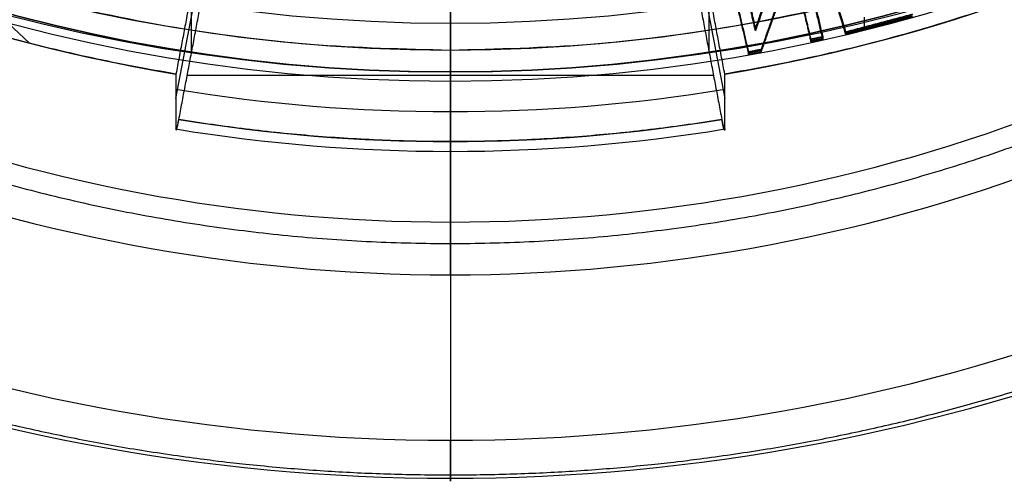
# Model space of a CAD drawing. Units: millimetres. Extents: x -144 to 144, y -157 to 24.
# Drawn here: x -3 to 3, y -157 to -154 of the extents above; entities that cross this region are included whole.
import ezdxf

# ---------------------------------------------------------------- set-up
doc = ezdxf.new("R2010")
doc.units = ezdxf.units.MM
doc.header["$MEASUREMENT"] = 0
doc.layers.add('Predefinito', color=7, linetype='Continuous', true_color=0x000000)

# ---------------------------------------------------------------- blocks, each defined once
blk = doc.blocks.new('Blocco 01')
at = {"layer": 'Predefinito'}
for p, q in [((0, 0.7, 9.2), (0, 0.7, 8.7)), ((0, 0.6, 9.3), (0, -0.7, 9.3)), ((-3.9952, 0.2, 7.4459), (-2.477, 0.2, 8.9641)), ((-1.6149, 0.2, 9.1587), (-1.6149, -0.7, 9.1587)), ((-1.5238, -0.8, 8.6417), (-1.5238, 0.2, 8.6417)), ((1.5238, -0.8, 8.6417), (1.5238, 0.2, 8.6417)), ((1.6149, -0.7, 9.1587), (1.6149, 0.2, 9.1587)), ((1.6169, 0.18, 8.3939), (1.7546, 0.18, 9.0202)), ((1.7955, 0.18, 8.8705), (1.6873, 0.18, 8.3784)), ((1.7546, 0.18, 9.0202), (1.83, 0.18, 9.0036)), ((1.7923, 0.16, 9.0119), (1.7923, 0.2, 9.0119)), ((1.9787, 0.18, 8.3143), (1.7955, 0.18, 8.8705)), ((1.83, 0.18, 9.0036), (2.0132, 0.18, 8.4479)), ((2.0132, 0.18, 8.4479), (2.1214, 0.18, 8.9396)), ((2.1917, 0.18, 8.9241), (2.054, 0.18, 8.2978)), ((2.1214, 0.18, 8.9396), (2.1917, 0.18, 8.9241)), ((2.1502, 0.18, 8.2735), (2.327, 0.18, 8.894)), ((2.1566, 0.16, 8.9318), (2.1566, 0.2, 8.9318)), ((2.327, 0.18, 8.894), (2.7195, 0.18, 8.7821)), ((2.5232, 0.16, 8.838), (2.5232, 0.2, 8.838)), ((2.4348, 0.16, 8.784), (2.4348, 0.16, 8.8632)), ((-1.6149, -0.2, 9.1587), (-1.4326, -0.2, 8.1247)), ((1.4326, -0.2, 8.1247), (1.6149, -0.2, 9.1587)), ((1.5486, -0.8, 8.7825), (-1.5486, -0.8, 8.7825)), ((0, -0.8, 8.35), (0, -0.8, 9.2))]:
    blk.add_line(p, q, dxfattribs=at)
at = {"layer": 'Predefinito', "extrusion": (0, 1, 0)}
blk.add_circle((0, 0, 0.6), 9.3, dxfattribs=at)
for centre, radius, start, end in [((0, 0, 0.7), 9.2, 270, 90), ((0, 0, 0.7), 9.2, 90, 270), ((0, 0, 0.6), 9.3, 270, 90), ((0, 0, 0.6), 9.3, 90, 270), ((0, 0, -0.05), 9.3, 80, 100), ((0, 0, -0.7), 9.3, 80, 100), ((0, 0, -0.7), 9.3, 80, 100), ((0, 0, -0.8), 9.2, 80, 100)]:
    blk.add_arc(centre, radius, start, end, dxfattribs=at)
at = {"layer": 'Predefinito', "extrusion": (1, 0, 0)}
for centre, start, end in [((0.6, 9.2), 0, 90), ((-0.7, 9.2), 90, 180)]:
    blk.add_arc(centre, 0.1, start, end, dxfattribs=at)
at = {"layer": 'Predefinito', "extrusion": (-7.34235e-17, 1, 1.95276e-16)}
blk.add_arc((0, 0, 0.2), 9.3, 55, 80, dxfattribs=at)
at = {"layer": 'Predefinito', "extrusion": (7.34235e-17, 1, 1.95276e-16)}
blk.add_arc((0, 0, 0.2), 9.3, 100, 125, dxfattribs=at)
at = {"layer": 'Predefinito', "extrusion": (0.984808, 0, 0.173648)}
blk.add_arc((-0.7, 9.2), 0.1, 90, 180, dxfattribs=at)
at = {"layer": 'Predefinito', "extrusion": (0.984808, 0, -0.173648)}
blk.add_arc((-0.7, 9.2), 0.1, 90, 180, dxfattribs=at)
at = {"layer": 'Predefinito'}
for points, knots in [([(0, 0.7, -9.2), (-9.2, 0.7, -9.2), (-9.2, 0.7), (-9.2, 0.7, 9.2), (0, 0.7, 9.2)], [0, 0, 0, 14.451326, 14.451326, 28.902652, 28.902652, 28.902652]), ([(0, 0.7, 9.2), (9.2, 0.7, 9.2), (9.2, 0.7), (9.2, 0.7, -9.2), (0, 0.7, -9.2)], [28.902652, 28.902652, 28.902652, 43.353979, 43.353979, 57.805305, 57.805305, 57.805305])]:
    blk.add_rational_spline(points, [1, 0.707106781187, 1, 0.707106781187, 1], degree=2, knots=knots, dxfattribs=at)
for points, weights in [([(-1.6149, 0.2, 9.1587), (-3.6454, 0.2, 8.8007), (-5.3343, 0.2, 7.6181)], [1, 0.976296012771, 0.999999988697]), ([(5.3343, 0.2, 7.6181), (3.6454, 0.2, 8.8007), (1.6149, 0.2, 9.1587)], [1, 0.976296012771, 0.999999988697]), ([(-1.6149, -0.7, 9.1587), (-1.6149, -0.8, 9.1587), (-1.5976, -0.8, 9.0602)], [0.999999860338, 0.707106851018, 1]), ([(1.5976, -0.8, 9.0602), (1.6149, -0.8, 9.1587), (1.6149, -0.7, 9.1587)], [1, 0.707106781187, 1]), ([(1.5976, -0.8, 9.0602), (0, -0.8, 9.3419), (-1.5976, -0.8, 9.0602)], [1, 0.984807756634, 0.999999992756])]:
    blk.add_rational_spline(points, weights, degree=2, dxfattribs=at)
for points in [[(-1.4673, 0.2, 8.3216), (-1.5411, 0.2, 8.7402), (-1.6149, 0.2, 9.1587)], [(-1.6149, 0.2, 9.1587), (-1.6149, -0.25, 9.1587), (-1.6149, -0.7, 9.1587)], [(-1.4673, 0.2, 8.3216), (-1.5411, 0.2, 8.7402), (-1.6149, 0.2, 9.1587)], [(1.6149, 0.2, 9.1587), (1.5411, 0.2, 8.7402), (1.4673, 0.2, 8.3216)], [(1.6149, 0.2, 9.1587), (1.5411, 0.2, 8.7402), (1.4673, 0.2, 8.3216)], [(1.6149, -0.7, 9.1587), (1.6149, -0.25, 9.1587), (1.6149, 0.2, 9.1587)], [(1.7546, 0.2, 9.0202), (1.6857, 0.2, 8.707), (1.6169, 0.2, 8.3939)], [(1.6169, 0.2, 8.3939), (1.6857, 0.2, 8.707), (1.7546, 0.2, 9.0202)], [(1.6873, 0.2, 8.3784), (1.7414, 0.2, 8.6245), (1.7955, 0.2, 8.8705)], [(1.7955, 0.2, 8.8705), (1.7414, 0.2, 8.6245), (1.6873, 0.2, 8.3784)], [(1.7546, 0.16, 9.0202), (1.7546, 0.18, 9.0202), (1.7546, 0.2, 9.0202)], [(1.83, 0.2, 9.0036), (1.7923, 0.2, 9.0119), (1.7546, 0.2, 9.0202)], [(1.7546, 0.2, 9.0202), (1.7546, 0.18, 9.0202), (1.7546, 0.16, 9.0202)], [(1.7546, 0.2, 9.0202), (1.7923, 0.2, 9.0119), (1.83, 0.2, 9.0036)], [(1.7955, 0.2, 8.8705), (1.8871, 0.2, 8.5924), (1.9787, 0.2, 8.3143)], [(1.7955, 0.16, 8.8705), (1.7955, 0.18, 8.8705), (1.7955, 0.2, 8.8705)], [(1.7955, 0.2, 8.8705), (1.7955, 0.18, 8.8705), (1.7955, 0.16, 8.8705)], [(1.9787, 0.2, 8.3143), (1.8871, 0.2, 8.5924), (1.7955, 0.2, 8.8705)], [(1.83, 0.16, 9.0036), (1.83, 0.18, 9.0036), (1.83, 0.2, 9.0036)], [(2.0132, 0.2, 8.4479), (1.9216, 0.2, 8.7258), (1.83, 0.2, 9.0036)], [(1.83, 0.2, 9.0036), (1.83, 0.18, 9.0036), (1.83, 0.16, 9.0036)], [(1.83, 0.2, 9.0036), (1.9216, 0.2, 8.7258), (2.0132, 0.2, 8.4479)], [(2.1214, 0.2, 8.9396), (2.0673, 0.2, 8.6937), (2.0132, 0.2, 8.4479)], [(2.0132, 0.2, 8.4479), (2.0673, 0.2, 8.6937), (2.1214, 0.2, 8.9396)], [(2.054, 0.2, 8.2978), (2.1228, 0.2, 8.6109), (2.1917, 0.2, 8.9241)], [(2.1917, 0.2, 8.9241), (2.1228, 0.2, 8.6109), (2.054, 0.2, 8.2978)], [(2.1214, 0.16, 8.9396), (2.1214, 0.18, 8.9396), (2.1214, 0.2, 8.9396)], [(2.1917, 0.2, 8.9241), (2.1566, 0.2, 8.9318), (2.1214, 0.2, 8.9396)], [(2.1214, 0.2, 8.9396), (2.1214, 0.18, 8.9396), (2.1214, 0.16, 8.9396)], [(2.1214, 0.2, 8.9396), (2.1566, 0.2, 8.9318), (2.1917, 0.2, 8.9241)], [(2.327, 0.2, 8.894), (2.2386, 0.2, 8.5837), (2.1502, 0.2, 8.2735)], [(2.1502, 0.2, 8.2735), (2.2386, 0.2, 8.5837), (2.327, 0.2, 8.894)], [(2.1917, 0.16, 8.9241), (2.1917, 0.18, 8.9241), (2.1917, 0.2, 8.9241)], [(2.1917, 0.2, 8.9241), (2.1917, 0.18, 8.9241), (2.1917, 0.16, 8.9241)], [(2.327, 0.16, 8.894), (2.327, 0.18, 8.894), (2.327, 0.2, 8.894)], [(2.7195, 0.2, 8.7821), (2.5232, 0.2, 8.838), (2.327, 0.2, 8.894)], [(2.327, 0.2, 8.894), (2.327, 0.18, 8.894), (2.327, 0.16, 8.894)], [(2.327, 0.2, 8.894), (2.5232, 0.2, 8.838), (2.7195, 0.2, 8.7821)], [(1.6169, 0.16, 8.3939), (1.6857, 0.16, 8.707), (1.7546, 0.16, 9.0202)], [(1.6169, 0.16, 8.3939), (1.6857, 0.16, 8.707), (1.7546, 0.16, 9.0202)], [(1.7955, 0.16, 8.8705), (1.7414, 0.16, 8.6245), (1.6873, 0.16, 8.3784)], [(1.7955, 0.16, 8.8705), (1.7414, 0.16, 8.6245), (1.6873, 0.16, 8.3784)], [(1.7546, 0.16, 9.0202), (1.7923, 0.16, 9.0119), (1.83, 0.16, 9.0036)], [(1.7546, 0.16, 9.0202), (1.7923, 0.16, 9.0119), (1.83, 0.16, 9.0036)], [(1.9787, 0.16, 8.3143), (1.8871, 0.16, 8.5924), (1.7955, 0.16, 8.8705)], [(1.9787, 0.16, 8.3143), (1.8871, 0.16, 8.5924), (1.7955, 0.16, 8.8705)], [(1.83, 0.16, 9.0036), (1.9216, 0.16, 8.7258), (2.0132, 0.16, 8.4479)], [(1.83, 0.16, 9.0036), (1.9216, 0.16, 8.7258), (2.0132, 0.16, 8.4479)], [(2.0132, 0.16, 8.4479), (2.0673, 0.16, 8.6937), (2.1214, 0.16, 8.9396)], [(2.0132, 0.16, 8.4479), (2.0673, 0.16, 8.6937), (2.1214, 0.16, 8.9396)], [(2.1917, 0.16, 8.9241), (2.1228, 0.16, 8.6109), (2.054, 0.16, 8.2978)], [(2.1917, 0.16, 8.9241), (2.1228, 0.16, 8.6109), (2.054, 0.16, 8.2978)], [(2.1214, 0.16, 8.9396), (2.1566, 0.16, 8.9318), (2.1917, 0.16, 8.9241)], [(2.1214, 0.16, 8.9396), (2.1566, 0.16, 8.9318), (2.1917, 0.16, 8.9241)], [(2.327, 0.16, 8.894), (2.2386, 0.16, 8.5837), (2.1502, 0.16, 8.2735)], [(2.1502, 0.16, 8.2735), (2.2386, 0.16, 8.5837), (2.327, 0.16, 8.894)], [(2.7195, 0.16, 8.7821), (2.5232, 0.16, 8.838), (2.327, 0.16, 8.894)], [(2.327, 0.16, 8.894), (2.5232, 0.16, 8.838), (2.7195, 0.16, 8.7821)], [(-1.5976, -0.8, 9.0602), (-1.5238, -0.8, 8.6417), (-1.45, -0.8, 8.2231)], [(-1.5976, -0.8, 9.0602), (-1.5238, -0.8, 8.6417), (-1.45, -0.8, 8.2231)], [(1.45, -0.8, 8.2231), (1.5238, -0.8, 8.6417), (1.5976, -0.8, 9.0602)], [(1.45, -0.8, 8.2231), (1.5238, -0.8, 8.6417), (1.5976, -0.8, 9.0602)]]:
    blk.add_open_spline(points, degree=2, dxfattribs=at)

msp = doc.modelspace()

# ---------------------------------------------------------------- linework, layer by layer
at = {"layer": 'Predefinito'}
for p, q in [((0, -155.1665, 152.5183), (0, -153.8313, 155.9837)), ((0, -155.4771, 152.3704), (0, -156.4508, 152.6871))]:
    msp.add_line(p, q, dxfattribs=at)
at = {"layer": 'Predefinito', "color": 156, "true_color": 0x003377, "extrusion": (6.28231e-16, 0.359529, 0.933134)}
for centre, radius in [((0, 190.2509, 89.5718), 9.6), ((0, 190.2509, 89.0718), 9.1)]:
    msp.add_circle(centre, radius, dxfattribs=at)
at = {"layer": 'Predefinito', "extrusion": (2.20141e-17, 0.359529, 0.933134)}
msp.add_circle((0, 190.2509, 88.8376), 9.375, dxfattribs=at)
at = {"layer": 'Predefinito', "color": 156, "true_color": 0x003377, "extrusion": (1, -5.14896e-16, -4.74863e-16)}
msp.add_circle((-153.8174, 155.2549), 0.5, dxfattribs=at)
at = {"layer": 'Predefinito', "extrusion": (1, 1.87509e-32, -4.22552e-34)}
msp.add_arc((-75, 126.2), 86, 360, 161.751805, dxfattribs=at)
at = {"layer": 'Predefinito'}
for points in [[(0, -156.675, 153.1295), (-1.4396, -156.6758, 153.1298), (-4.3189, -156.1304, 152.9524), (-7.9806, -153.8045, 152.1957), (-10.4273, -150.3225, 151.0629), (-11.2867, -146.2153, 149.7266), (-10.4279, -142.1079, 148.3902), (-7.9814, -138.6256, 147.2571), (-4.3196, -136.2986, 146.4999), (0, -135.4815, 146.234), (4.3196, -136.2986, 146.4999), (7.9814, -138.6255, 147.2571), (10.4279, -142.1078, 148.3902), (11.2867, -146.2153, 149.7266), (10.4273, -150.3225, 151.0629), (7.9806, -153.8044, 152.1957), (4.3189, -156.1305, 152.9524), (1.4397, -156.6758, 153.1298), (0, -156.675, 153.1295)], [(0, -156.4508, 152.6871), (-1.3938, -156.4516, 152.6873), (-4.1815, -155.9236, 152.5156), (-7.7266, -153.6715, 151.7833), (-10.0955, -150.3002, 150.6869), (-10.9276, -146.3236, 149.3938), (-10.0961, -142.3466, 148.1005), (-7.7275, -138.9749, 147.0041), (-4.1822, -136.7218, 146.2714), (0, -135.9307, 146.0141), (4.1821, -136.7218, 146.2714), (7.7274, -138.9748, 147.004), (10.0961, -142.3465, 148.1005), (10.9276, -146.3235, 149.3938), (10.0956, -150.3002, 150.687), (7.7267, -153.6715, 151.7833), (4.1815, -155.9236, 152.5156), (1.3939, -156.4516, 152.6873), (0, -156.4508, 152.6871)]]:
    msp.add_open_spline(points, degree=3, knots=[0, 0, 0, 0, 4.181884, 8.363768, 12.545795, 16.727823, 20.910091, 25.092359, 29.27483, 33.457301, 37.639773, 41.822244, 46.004512, 50.18678, 54.368808, 58.550835, 62.732719, 66.914603, 66.914603, 66.914603, 66.914603], dxfattribs=at)
msp.add_rational_spline([(0, -156.6548, 152.8617), (-1.4263, -156.6556, 152.862), (-4.2787, -156.1153, 152.6863), (-7.9062, -153.811, 151.9368), (-10.3302, -150.3613, 150.8148), (-11.1816, -146.2924, 149.4914), (-10.3307, -142.2231, 148.1679), (-7.907, -138.7732, 147.0458), (-4.2794, -136.4678, 146.2959), (0, -135.6583, 146.0326), (4.2793, -136.4678, 146.2959), (7.907, -138.7732, 147.0458), (10.3307, -142.2231, 148.1679), (11.1815, -146.2923, 149.4914), (10.3302, -150.3613, 150.8149), (7.9063, -153.8109, 151.9368), (4.2787, -156.1154, 152.6863), (1.4264, -156.6556, 152.862), (0, -156.6548, 152.8617)], [0.852830270742, 0.852830267502, 0.852862955327, 0.853008071574, 0.853241883861, 0.853547028869, 0.85388979016, 0.85421568201, 0.854454695169, 0.854543146031, 0.85445469623, 0.854215686698, 0.853889801126, 0.853547033733, 0.853241883877, 0.853008069493, 0.852862951893, 0.852830262433, 0.852830270742], degree=3, knots=[0, 0, 0, 0, 4.181884, 8.363768, 12.545795, 16.727823, 20.910091, 25.092359, 29.27483, 33.457301, 37.639773, 41.822244, 46.004512, 50.18678, 54.368808, 58.550835, 62.732719, 66.914603, 66.914603, 66.914603, 66.914603], dxfattribs=at)
for points in [[(0, -137.1446, 146.4089), (-1.2597, -137.1446, 146.4089), (-3.7792, -137.6219, 146.5641), (-6.9831, -139.6606, 147.227), (-9.1238, -142.7118, 148.2193), (-9.8756, -146.3109, 149.3896), (-9.1238, -149.9099, 150.56), (-6.9831, -152.9611, 151.5522), (-3.7792, -154.9998, 152.2152), (-1.2597, -155.4771, 152.3704), (0, -155.4771, 152.3704)], [(0, -155.4771, 152.3704), (1.2597, -155.4771, 152.3704), (3.7792, -154.9998, 152.2152), (6.9831, -152.9611, 151.5522), (9.1238, -149.9099, 150.56), (9.8756, -146.3109, 149.3896), (9.1238, -142.7118, 148.2193), (6.9831, -139.6606, 147.227), (3.7792, -137.6219, 146.5641), (1.2597, -137.1446, 146.4089), (0, -137.1446, 146.4089)], [(0, -137.3006, 146.7365), (-1.227, -137.3006, 146.7365), (-3.6811, -137.7657, 146.887), (-6.8017, -139.7525, 147.53), (-8.8869, -142.726, 148.4923), (-9.6191, -146.2335, 149.6274), (-8.8869, -149.741, 150.7625), (-6.8017, -152.7145, 151.7248), (-3.6811, -154.7014, 152.3678), (-1.227, -155.1665, 152.5183), (0, -155.1665, 152.5183)], [(0, -155.1665, 152.5183), (1.227, -155.1665, 152.5183), (3.6811, -154.7014, 152.3678), (6.8017, -152.7145, 151.7248), (8.8869, -149.741, 150.7625), (9.6191, -146.2335, 149.6274), (8.8869, -142.726, 148.4923), (6.8017, -139.7525, 147.53), (3.6811, -137.7657, 146.887), (1.227, -137.3006, 146.7365), (0, -137.3006, 146.7365)]]:
    msp.add_open_spline(points, degree=3, dxfattribs=at)
for points, weights, degree in [([(0, -137.293, 146.5392), (1.236, -137.293, 146.5392), (3.7058, -137.7604, 146.6909), (6.8492, -139.7583, 147.3394), (8.9523, -142.7503, 148.3107), (9.6942, -146.2826, 149.4575), (8.9601, -149.8179, 150.6052), (6.8602, -152.8173, 151.5789), (3.7136, -154.8226, 152.23), (0, -155.527, 152.4586), (-3.7136, -154.8226, 152.23), (-6.8602, -152.8173, 151.5789), (-8.9601, -149.8179, 150.6052), (-9.6942, -146.2826, 149.4575), (-8.9523, -142.7503, 148.3107), (-6.8492, -139.7583, 147.3394), (-3.7058, -137.7604, 146.6909), (-1.236, -137.293, 146.5392), (0, -137.293, 146.5392)], [0.843996124009, 0.843996124009, 0.844501220433, 0.846649210281, 0.849837875113, 0.853560190085, 0.857241708109, 0.860331821121, 0.862381175155, 0.863097938849, 0.862381175155, 0.860331821121, 0.857241708109, 0.853560190085, 0.849837875113, 0.846649210281, 0.844501220433, 0.843996124009, 0.843996124009], 3), ([(0, -155.4771, 152.3704), (0, -155.2517, 152.2971), (0, -155.1665, 152.5183)], [1, 0.725718035235, 1], 2), ([(0, -156.675, 153.1295), (0, -156.785, 152.7958), (0, -156.4508, 152.6871)], [1, 0.705660541484, 1], 2)]:
    msp.add_rational_spline(points, weights, degree=degree, dxfattribs=at)

# ---------------------------------------------------------------- block references
at = {"layer": 'Predefinito', "extrusion": (2.33269e-17, -0.933134, 0.359529), "rotation": 359.9999999999999}
msp.add_blockref('Blocco 01', (0, 88.1968, 190.2509), dxfattribs=at)

doc.saveas('drawing.dxf')
